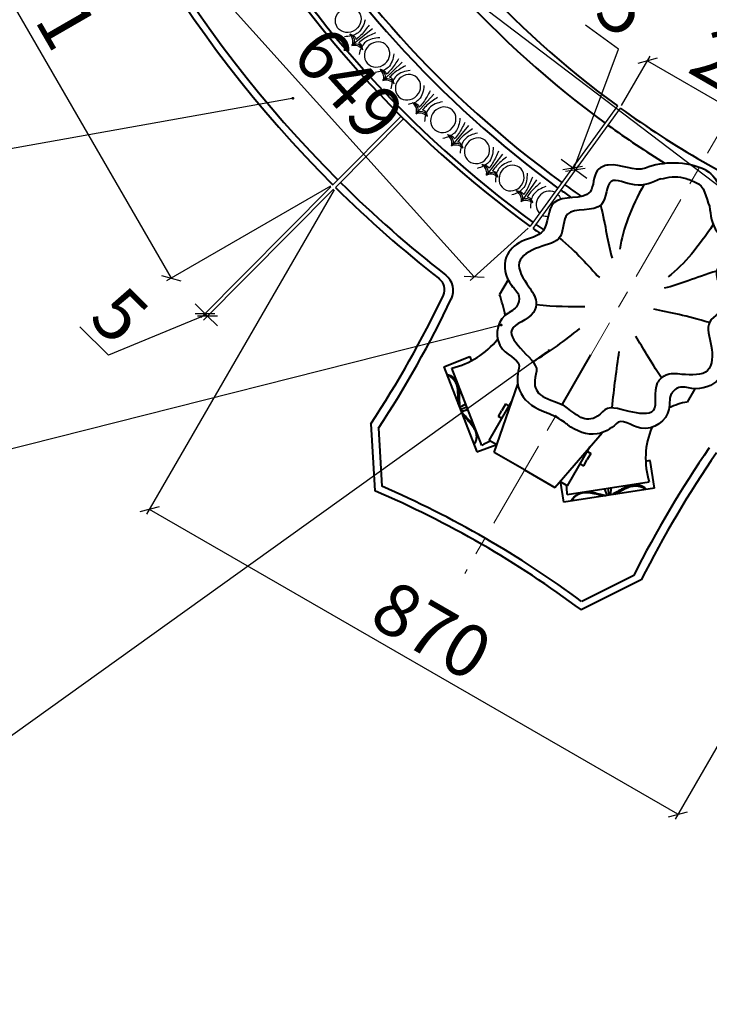
# Model space of a CAD drawing. Units: millimetres. Extents: x 38589 to 49484, y -2536 to 8384.
# Drawn here: x 41020 to 42003, y -1162 to 243 of the extents above; entities that cross this region are included whole.
import ezdxf
from ezdxf import colors
from ezdxf.entities.mleader import LeaderData, LeaderLine
from ezdxf.math import Vec2, Vec3

# ---------------------------------------------------------------- set-up
doc = ezdxf.new("R2010")
doc.units = ezdxf.units.MM
doc.linetypes.add('осеваяX2', pattern=[101.6, 63.5, -12.7, 12.7, -12.7])
for name, color, linetype, lineweight in [('1 Размеры', 5, 'Continuous', 15), ('Архикамень', 252, 'Continuous', 40), ('Осевые линии', 3, 'осеваяX2', 20), ('Размеры', 5, 'Continuous', 20)]:
    doc.layers.add(name, color=color, linetype=linetype, lineweight=lineweight)
doc.styles.get("Standard").update_dxf_attribs({"font": 'arial.ttf', "height": 75})
doc.styles.add('стиль1', font='arial.ttf')
doc.dimstyles.new('M 1-1_h30_(M 1-8)', dxfattribs={"dimtxt": 60, "dimasz": 20, "dimexe": 8, "dimexo": 4, "dimgap": 4, "dimtad": 1, "dimdec": 0, "dimtxsty": 'стиль1', "dimblk": 'OBLIQUE', "dimcen": 2.5, "dimadec": 0, "dimazin": 0, "dimtfac": 1, "dimtdec": 0, "dimtmove": 0, "dimatfit": 3, "dimfxl": 1, "dimarcsym": 0})

# ---------------------------------------------------------------- blocks, each defined once
blk = doc.blocks.new('_Oblique')
at = {"color": 0, "linetype": 'ByBlock', "lineweight": -2}
blk.add_line((-0.5, -0.5), (0.5, 0.5), dxfattribs=at)
blk = doc.blocks.new('*D106')
at = {"layer": '1 Размеры', "color": 0, "lineweight": -2}
for p, q in [((41017.8, 776.8), (40783.8, 641.6)), ((40790.7, 645.6), (41236, -125.7)), ((41463.2, 5.4), (41229.1, -129.7))]:
    blk.add_line(p, q, dxfattribs=at)
at = {"layer": 'Defpoints', "color": 0}
for p in [(41021.3, 778.8), (41466.6, 7.4), (41236, -125.7)]:
    blk.add_point(p, dxfattribs=at)
at = {"layer": '1 Размеры', "color": 0, "lineweight": -2, "xscale": 20, "yscale": 20, "zscale": 20}
for p, rotation in [((40790.7, 645.6), 120.0004280285765), ((41236, -125.7), 300.0004280285765)]:
    blk.add_blockref('_Oblique', p, dxfattribs=dict(at, rotation=rotation))
at = {"layer": '1 Размеры', "color": 0, "insert": (41050, 281.1), "char_height": 75, "attachment_point": 5, "rotation": 300.0004, "style": 'стиль1'}
blk.add_mtext('891', dxfattribs=at)
blk = doc.blocks.new('*D109')
at = {"layer": '1 Размеры', "color": 0, "lineweight": -2}
for p, q in [((41468.2, 0.4), (41201, -462.4)), ((42221.6, -434.6), (41954.4, -897.4)), ((41958.4, -890.5), (41205, -455.5))]:
    blk.add_line(p, q, dxfattribs=at)
at = {"layer": 'Defpoints', "color": 0}
for p in [(41470.2, 3.9), (42223.6, -431.1), (41205, -455.5)]:
    blk.add_point(p, dxfattribs=at)
at = {"layer": '1 Размеры', "color": 0, "lineweight": -2, "xscale": 20, "yscale": 20, "zscale": 20}
for p, rotation in [((41205, -455.5), 149.9999999999994), ((41958.4, -890.5), 329.9999999999994)]:
    blk.add_blockref('_Oblique', p, dxfattribs=dict(at, rotation=rotation))
at = {"layer": '1 Размеры', "color": 0, "insert": (41602.8, -636.4), "char_height": 75, "attachment_point": 5, "rotation": 330, "style": 'стиль1'}
blk.add_mtext('870', dxfattribs=at)
blk = doc.blocks.new('1')
at = {"layer": 'Архикамень'}
for p, q in [((39390.4, 1373.1), (39308.8, 1271.3)), ((39390.4, 1373.1), (39421.6, 1348.1)), ((39320.5, 1269.7), (39394.5, 1362.2)), ((39543.9, 1355.7), (39519.7, 1355.7)), ((39421.6, 1348.1), (39417.2, 1342.8)), ((39349.6, 1322.2), (39357.5, 1315.9)), ((39351.2, 1324.3), (39360.2, 1319.4)), ((39347.9, 1320.2), (39354.7, 1312.5)), ((39308.8, 1271.3), (39332.4, 1252)), ((39320.5, 1249.7), (39421.7, 1269)), ((39367.8, 1264.2), (39367.8, 1270)), ((39367.8, 1270), (39378, 1270)), ((39388.2, 1270), (39378, 1270)), ((39388.2, 1264.2), (39388.2, 1270)), ((39331.6, 1264.2), (39396.5, 1264.2)), ((39331.6, 1251.8), (39331.6, 1264.2)), ((39320.5, 1199.7), (39320.5, 1249.7)), ((39320.5, 1199.7), (39320.5, 1149.7)), ((39428.7, 1199.7), (39510.1, 1199.7)), ((39308.8, 1128.1), (39332.4, 1147.5)), ((39320.5, 1149.7), (39421.9, 1130.4)), ((39331.6, 1147.6), (39331.6, 1135.2)), ((39390.4, 1026.3), (39308.8, 1128.1)), ((39320.5, 1129.7), (39394.5, 1037.2)), ((39331.6, 1135.2), (39396.5, 1135.2)), ((39367.8, 1135.2), (39367.8, 1129.5)), ((39367.8, 1129.5), (39378, 1129.5)), ((39388.2, 1129.5), (39378, 1129.5)), ((39388.2, 1135.2), (39388.2, 1129.5)), ((39347.9, 1079.3), (39354.7, 1087)), ((39349.6, 1077.2), (39357.5, 1083.5)), ((39351.2, 1075.1), (39360.2, 1080.1)), ((39421.6, 1051.3), (39417.2, 1056.7)), ((39390.4, 1026.3), (39421.6, 1051.3)), ((39542.4, 1047.2), (39520.5, 1047.2))]:
    blk.add_line(p, q, dxfattribs=at)
for centre, radius, start, end in [((39480, 1441.8), 116.8, 222.9499, 261.6507), ((39238.7, 1613.6), 381.5, 312.8007, 317.4471), ((39283.2, 1199.7), 79.3, 52.3939, 61.9275), ((39283.2, 1199.7), 79.3, 298.0725, 307.6061), ((39478.3, 959.8), 114, 97.402, 137.2747), ((39458, 997.1), 80.1, 38.718, 58.1289)]:
    blk.add_arc(centre, radius, start, end, dxfattribs=at)
for points, start_tangent, end_tangent in [([(39383.2, 1364.2), (39375.9, 1340.5), (39359.5, 1329.5), (39352.4, 1325.8)], (0.433668, -0.901073), (-0.977886, -0.209138)), ([(39354.9, 1328.9), (39366.2, 1335.4), (39374.3, 1341.2), (39379.1, 1346.8), (39382.2, 1353.1), (39383.1, 1358.9), (39382.4, 1363.3)], (0.93987, 0.341533), (-0.354647, 0.935)), ([(39779.8, 1265.7), (39757, 1313.8), (39742.9, 1323.2), (39711.1, 1317.2), (39671.6, 1354.1), (39629.1, 1347.4), (39600.6, 1366.2), (39570.6, 1374.1), (39539.4, 1347.4), (39531.3, 1330.7), (39516.4, 1326.2), (39497.1, 1334.1), (39454.1, 1312.9), (39441.6, 1279.1)], (-0.781058, 0.624458), (-0.987621, -0.156858)), ([(39777, 1239.3), (39751.1, 1267.1), (39738.7, 1298.5), (39703.5, 1294.1), (39667, 1329.2), (39634.3, 1322.1), (39605.8, 1340.8), (39573, 1354.1), (39549.9, 1325.2), (39536.6, 1305.4), (39521.7, 1300.9), (39484.4, 1315.4), (39466.4, 1286.3), (39446.9, 1253.8)], (-0.781058, 0.624458), (-0.987621, -0.156858)), ([(39315.7, 1280), (39337.9, 1292.4), (39344.8, 1310.9), (39346.7, 1318.6)], (0.977004, -0.21322), (-0.022995, 0.999736)), ([(39344.3, 1315.3), (39340.7, 1302.8), (39337.1, 1293.6), (39332.9, 1287.5), (39327.5, 1283), (39322.1, 1280.6), (39316.1, 1280.5)], (-0.102304, -0.994753), (-0.993225, 0.116209)), ([(39820.3, 1189.5), (39780.9, 1133)], (0, -1), (-0.771236, -0.636549)), ([(39778.1, 1159.4), (39752.2, 1131.6), (39739.8, 1100.2), (39704.6, 1104.6), (39668, 1069.5), (39635.4, 1076.6), (39606.9, 1057.8), (39574, 1044.6), (39550.9, 1073.5), (39537.7, 1093.3), (39522.7, 1097.8), (39485.5, 1083.2), (39467.4, 1112.4), (39447.9, 1144.9)], (-0.781058, -0.624458), (-0.987621, 0.156858)), ([(39780.9, 1133), (39758.1, 1084.9), (39743.9, 1075.5), (39712.1, 1081.5), (39672.7, 1044.6), (39630.1, 1051.3), (39601.7, 1032.5), (39571.6, 1024.6), (39540.5, 1051.3), (39532.4, 1067.9), (39517.5, 1072.4), (39498.2, 1064.6), (39455.1, 1085.8), (39442.7, 1119.6)], (-0.781058, -0.624458), (-0.987621, 0.156858)), ([(39315.7, 1119.5), (39337.9, 1107.1), (39344.8, 1088.6), (39346.7, 1080.8)], (0.977004, 0.21322), (-0.022995, -0.999736)), ([(39344.3, 1084.1), (39340.7, 1096.6), (39337.1, 1105.9), (39332.9, 1111.9), (39327.5, 1116.5), (39322.1, 1118.8), (39316.1, 1119)], (-0.102304, 0.994753), (-0.993225, -0.116209)), ([(39383.2, 1035.3), (39375.9, 1058.9), (39359.5, 1069.9), (39352.4, 1073.6)], (0.433668, 0.901073), (-0.977886, 0.209138)), ([(39354.9, 1070.5), (39366.2, 1064), (39374.3, 1058.2), (39379.1, 1052.7), (39382.2, 1046.3), (39383.1, 1040.5), (39382.4, 1036.2)], (0.93987, -0.341533), (-0.354647, -0.935))]:
    blk.add_spline(points, degree=3, dxfattribs=dict(at, start_tangent=start_tangent, end_tangent=end_tangent))
for points in [[(39632, 1322.3), (39626.8, 1290), (39618.3, 1267.4), (39611.5, 1244.5)], [(39533.2, 1303.4), (39544.6, 1277.9), (39555, 1259.7), (39565.2, 1241.9)], [(39701.8, 1294.5), (39679.6, 1273.1), (39660.4, 1259.3), (39644.7, 1242.8)], [(39460.4, 1266.8), (39484.8, 1252.3), (39510, 1241.9), (39534.6, 1232.3)], [(39820.3, 1189.5), (39817.3, 1221.5), (39800.6, 1248.6), (39779.8, 1265.7)], [(39757.9, 1256), (39720.1, 1255), (39689.5, 1250.8), (39661.3, 1239.3)], [(39797.7, 1194.2), (39801.1, 1180.2), (39785.8, 1169.8), (39778.1, 1159.4)], [(39459.6, 1135.8), (39485.5, 1147.5), (39510.3, 1157.7), (39534.6, 1167.2)], [(39532, 1096.3), (39544.9, 1122.1), (39555.2, 1140), (39565.2, 1157.6)], [(39634.3, 1076.5), (39626.8, 1109.5), (39618.3, 1132.1), (39611.5, 1154.9)], [(39703.2, 1104.3), (39679.8, 1126.2), (39660.5, 1140), (39644.7, 1156.7)], [(39758.1, 1141.7), (39720.7, 1144.4), (39689.8, 1148.5), (39661.3, 1160.2)]]:
    blk.add_open_spline(points, degree=3, dxfattribs=at)
for points, knots in [([(39441.6, 1279.1), (39431.8, 1276.3), (39408, 1263.2), (39403.4, 1229.9), (39407.8, 1211), (39408.8, 1198.7)], [0, 0, 0, 0, 3.061372, 7.449318, 8.808061, 8.808061, 8.808061, 8.808061]), ([(39446.9, 1253.8), (39433.5, 1250.6), (39420.1, 1235), (39426.1, 1218.3), (39428.3, 1197.9)], [0, 0, 0, 0, 3.061372, 7.20006, 7.20006, 7.20006, 7.20006]), ([(39442.7, 1119.6), (39432.9, 1122.4), (39409.1, 1135.5), (39404.7, 1167.1), (39408.2, 1184.6), (39408.8, 1198.7)], [0, 0, 0, 0, 3.061372, 7.449318, 8.343849, 8.343849, 8.343849, 8.343849]), ([(39447.9, 1144.9), (39434.6, 1148.1), (39422.3, 1162.3), (39426.3, 1177.4), (39428.3, 1197.9)], [0, 0, 0, 0, 3.061372, 6.572215, 6.572215, 6.572215, 6.572215])]:
    blk.add_open_spline(points, degree=3, knots=knots, dxfattribs=at)
blk.add_spline([(39777, 1239.3), (39787.8, 1226.5), (39794.7, 1212.3), (39797.7, 1194.2)], degree=3, dxfattribs=at)
blk = doc.blocks.new('*D130')
at = {"layer": '1 Размеры', "color": 0, "lineweight": -2}
for p, q in [((41463.8, 4.6), (41278.5, -181.9)), ((41467.4, 1.1), (41282, -185.4)), ((41284.1, -176.2), (41270, -162.1)), ((41285.9, -178), (41146.8, -235.7)), ((41284.1, -176.2), (41287.7, -179.7)), ((41284.1, -176.2), (41287.7, -179.7)), ((41287.7, -179.7), (41301.9, -193.8)), ((41146.8, -235.7), (41105.8, -195))]:
    blk.add_line(p, q, dxfattribs=at)
at = {"layer": 'Defpoints', "color": 0}
for p in [(41466.6, 7.4), (41470.2, 3.9), (41287.7, -179.7)]:
    blk.add_point(p, dxfattribs=at)
at = {"layer": '1 Размеры', "color": 0, "lineweight": -2, "xscale": 20, "yscale": 20, "zscale": 20}
for p, rotation in [((41284.1, -176.2), 315.1790303771642), ((41287.7, -179.7), 135.1790303771643)]:
    blk.add_blockref('_Oblique', p, dxfattribs=dict(at, rotation=rotation))
at = {"layer": '1 Размеры', "color": 0, "insert": (41156, -185.4), "char_height": 75, "attachment_point": 5, "rotation": 315.179, "style": 'стиль1'}
blk.add_mtext('5', dxfattribs=at)
blk = doc.blocks.new('*D144')
at = {"layer": '1 Размеры', "color": 0, "lineweight": -2}
for p, q in [((41310.7, 427.8), (41227.9, 353.2)), ((41233.8, 358.6), (41668, -123.6)), ((41744.8, -54.4), (41662, -128.9))]:
    blk.add_line(p, q, dxfattribs=at)
at = {"layer": 'Defpoints', "color": 0}
for p in [(41313.6, 430.4), (41747.8, -51.7), (41668, -123.6)]:
    blk.add_point(p, dxfattribs=at)
at = {"layer": '1 Размеры', "color": 0, "lineweight": -2, "xscale": 20, "yscale": 20, "zscale": 20}
for p, rotation in [((41233.8, 358.6), 131.999755836879), ((41668, -123.6), 311.999755836879)]:
    blk.add_blockref('_Oblique', p, dxfattribs=dict(at, rotation=rotation))
at = {"layer": '1 Размеры', "color": 0, "insert": (41482.3, 145.8), "char_height": 75, "attachment_point": 5, "rotation": 311.9998, "style": 'стиль1'}
blk.add_mtext('649', dxfattribs=at)
blk = doc.blocks.new('*D149')
at = {"layer": '1 Размеры', "color": 0, "lineweight": -2}
for p, q in [((41878.2, 120.5), (41919, 191.3)), ((41915, 184.4), (42157.5, 44.4)), ((42120.6, -19.5), (42161.5, 51.3))]:
    blk.add_line(p, q, dxfattribs=at)
at = {"layer": 'Defpoints', "color": 0}
for p in [(41876.2, 117.1), (42157.5, 44.4), (42118.6, -22.9)]:
    blk.add_point(p, dxfattribs=at)
at = {"layer": '1 Размеры', "color": 0, "lineweight": -2, "xscale": 20, "yscale": 20, "zscale": 20}
for p, rotation in [((41915, 184.4), 150.0000000000001), ((42157.5, 44.4), 330.0000000000001)]:
    blk.add_blockref('_Oblique', p, dxfattribs=dict(at, rotation=rotation))
at = {"layer": '1 Размеры', "color": 0, "insert": (42057.4, 151), "char_height": 75, "attachment_point": 5, "rotation": 330, "style": 'стиль1'}
blk.add_mtext('280', dxfattribs=at)
blk = doc.blocks.new('*D166')
at = {"layer": '1 Размеры', "color": 0, "lineweight": -2}
for p, q in [((41873.5, 201.3), (41826.7, 235.2)), ((41810.2, 30.3), (41873.5, 201.3)), ((41808.2, 31.8), (41792, 43.5)), ((41812.3, 28.8), (41808.2, 31.8)), ((41812.3, 28.8), (41808.2, 31.8)), ((41810.6, 35), (41812.9, 38.2)), ((41812.3, 28.8), (41828.5, 17.1)), ((41814.6, 32.1), (41817, 35.3))]:
    blk.add_line(p, q, dxfattribs=at)
at = {"layer": 'Defpoints', "color": 0}
for p in [(41808.2, 31.8), (41808.2, 31.8), (41812.3, 28.8)]:
    blk.add_point(p, dxfattribs=at)
at = {"layer": '1 Размеры', "color": 0, "lineweight": -2, "xscale": 20, "yscale": 20, "zscale": 20}
for p, rotation in [((41808.2, 31.8), 324.0914381541728), ((41812.3, 28.8), 144.0914381541728)]:
    blk.add_blockref('_Oblique', p, dxfattribs=dict(at, rotation=rotation))
at = {"layer": '1 Размеры', "color": 0, "insert": (41874.8, 252.4), "char_height": 75, "attachment_point": 5, "rotation": 324.0914, "style": 'стиль1'}
blk.add_mtext('5', dxfattribs=at)
blk = doc.blocks.new('_Dot')
at = {"color": 0, "linetype": 'ByBlock', "lineweight": -2}
blk.add_line((-0.5, 0), (-1, 0), dxfattribs=at)
at = {"color": 0, "linetype": 'ByBlock', "const_width": 0.5}
blk.add_lwpolyline([(-0.25, 0, 1), (0.25, 0, 1)], format="xyb", close=True, dxfattribs=at)

msp = doc.modelspace()

# ---------------------------------------------------------------- linework, layer by layer
for p, q in [((41522.8, 230), (41495.1, 207.5)), ((41522.8, 230), (41495.1, 207.5)), ((41522.8, 230), (41495.1, 207.5)), ((41565.1, 182.4), (41539.4, 157.6)), ((41565.1, 182.4), (41539.4, 157.6)), ((41565.1, 182.4), (41539.4, 157.6)), ((41610.5, 136.9), (41586.5, 110.5)), ((41872.1, 120), (41747.8, -51.7)), ((41876.2, 117.1), (41751.8, -54.6)), ((41563.8, 105.5), (41466.6, 7.4)), ((41567.3, 101.9), (41470.2, 3.9)), ((41660, 92.1), (41636.9, 64.8)), ((41708.1, 51.3), (41686.6, 22.8)), ((41756.8, 14.5), (41736.2, -14.7))]:
    msp.add_line(p, q)
at = {"extrusion": (0, 0, -1)}
for centre, major_axis, start_param, end_param in [((41488.4, 242.8), (15.2, 11.2), 3.141593, 9.424778), ((41774, -19.6), (11.3, 15.1), 0.142116, 0.607924), ((41774, -19.6), (11.3, 15.1), 2.502591, 2.97234)]:
    msp.add_ellipse(centre, major_axis=major_axis, ratio=0.920951, start_param=start_param, end_param=end_param, dxfattribs=at)
for centre, major_axis, start_param, end_param in [((41529.5, 193.4), (14.1, 12.5), 3.141593, 9.424778), ((41573.6, 146.7), (12.9, 13.7), 3.141593, 9.424778), ((41623.9, 100.4), (12.7, 14), 3.141593, 9.424778), ((41672, 56.1), (11.6, 14.9), 3.141593, 9.424778), ((41721.2, 17.2), (10.9, 15.4), 3.141593, 9.424778), ((41774.2, -19.7), (10.9, 15.4), 0.142116, 2.97234)]:
    msp.add_ellipse(centre, major_axis=major_axis, ratio=0.920951, start_param=start_param, end_param=end_param)
for points, knots in [([(41512.4, 242.8), (41510.8, 236.1), (41506.7, 226), (41498, 221.6), (41495.5, 220.7)], [0, 0, 0, 0, 2.089234, 2.885465, 2.885465, 2.885465, 2.885465]), ([(41518.4, 235.5), (41514.6, 230.5), (41509, 222.9), (41501.9, 216.9), (41499.5, 215)], [0, 0, 0, 0, 1.885001, 2.803304, 2.803304, 2.803304, 2.803304]), ([(41493.6, 206.2), (41494.9, 208.3), (41496, 214.6), (41493, 220.1), (41490.9, 222.8)], [0, 0, 0, 0, 0.73625, 1.763641, 1.763641, 1.763641, 1.763641]), ([(41490.9, 222.8), (41493.4, 221.9), (41497.1, 220.5), (41499, 216.7), (41499.5, 215)], [0, 0, 0, 0, 0.992689, 1.405445, 1.405445, 1.405445, 1.405445]), ([(41490.9, 222.8), (41493, 221.7), (41497.5, 217.7), (41497.6, 210), (41495.1, 207.5)], [0, 0, 0, 0, 0.706604, 1.742752, 1.742752, 1.742752, 1.742752]), ([(41527.3, 224.6), (41521.6, 221.9), (41513, 218), (41505.7, 212.2), (41503.3, 210.2)], [0, 0, 0, 0, 1.885001, 2.803304, 2.803304, 2.803304, 2.803304]), ([(41527.3, 224.6), (41521.6, 221.9), (41513, 218), (41505.7, 212.2), (41503.3, 210.2)], [0, 0, 0, 0, 1.885001, 2.803304, 2.803304, 2.803304, 2.803304]), ([(41533.3, 217.2), (41526.3, 217), (41515.6, 215.1), (41509.5, 207.5), (41508.2, 205.1)], [0, 0, 0, 0, 2.089234, 2.885465, 2.885465, 2.885465, 2.885465]), ([(41533.3, 217.2), (41526.3, 217), (41515.6, 215.1), (41509.5, 207.5), (41508.2, 205.1)], [0, 0, 0, 0, 2.089234, 2.885465, 2.885465, 2.885465, 2.885465]), ([(41493.6, 206.2), (41495.9, 207.1), (41502.3, 206.9), (41507, 202.8), (41509.3, 200.3)], [0, 0, 0, 0, 0.73625, 1.763641, 1.763641, 1.763641, 1.763641]), ([(41493.6, 206.2), (41495.9, 207.1), (41502.3, 206.9), (41507, 202.8), (41509.3, 200.3)], [0, 0, 0, 0, 0.73625, 1.763641, 1.763641, 1.763641, 1.763641]), ([(41509.3, 200.3), (41508.6, 202.5), (41505.6, 207.8), (41498, 209.4), (41495.1, 207.5)], [0, 0, 0, 0, 0.706604, 1.742752, 1.742752, 1.742752, 1.742752]), ([(41509.3, 200.3), (41508.6, 202.5), (41505.6, 207.8), (41498, 209.4), (41495.1, 207.5)], [0, 0, 0, 0, 0.706604, 1.742752, 1.742752, 1.742752, 1.742752]), ([(41509.3, 200.3), (41508.9, 202.9), (41508.2, 206.7), (41504.9, 209.4), (41503.3, 210.2)], [0, 0, 0, 0, 0.992689, 1.405445, 1.405445, 1.405445, 1.405445]), ([(41509.3, 200.3), (41508.9, 202.9), (41508.2, 206.7), (41504.9, 209.4), (41503.3, 210.2)], [0, 0, 0, 0, 0.992689, 1.405445, 1.405445, 1.405445, 1.405445]), ([(41553.6, 194.3), (41552.5, 187.4), (41549.4, 177), (41541.1, 171.9), (41538.6, 170.8)], [0, 0, 0, 0, 2.089234, 2.885465, 2.885465, 2.885465, 2.885465]), ([(41553.6, 194.3), (41552.5, 187.4), (41549.4, 177), (41541.1, 171.9), (41538.6, 170.8)], [0, 0, 0, 0, 2.089234, 2.885465, 2.885465, 2.885465, 2.885465]), ([(41560.2, 187.5), (41556.8, 182.2), (41551.9, 174.1), (41545.3, 167.5), (41543.1, 165.4)], [0, 0, 0, 0, 1.885001, 2.803304, 2.803304, 2.803304, 2.803304]), ([(41560.2, 187.5), (41556.8, 182.2), (41551.9, 174.1), (41545.3, 167.5), (41543.1, 165.4)], [0, 0, 0, 0, 1.885001, 2.803304, 2.803304, 2.803304, 2.803304]), ([(41537.9, 156.2), (41539, 158.4), (41539.6, 164.8), (41536.2, 170), (41533.9, 172.5)], [0, 0, 0, 0, 0.73625, 1.763641, 1.763641, 1.763641, 1.763641]), ([(41533.9, 172.5), (41536.4, 171.8), (41540.2, 170.7), (41542.5, 167.1), (41543.1, 165.4)], [0, 0, 0, 0, 0.992689, 1.405445, 1.405445, 1.405445, 1.405445]), ([(41533.9, 172.5), (41536, 171.6), (41540.9, 168), (41541.6, 160.3), (41539.4, 157.6)], [0, 0, 0, 0, 0.706604, 1.742752, 1.742752, 1.742752, 1.742752]), ([(41537.9, 156.2), (41539, 158.4), (41539.6, 164.8), (41536.2, 170), (41533.9, 172.5)], [0, 0, 0, 0, 0.73625, 1.763641, 1.763641, 1.763641, 1.763641]), ([(41533.9, 172.5), (41536.4, 171.8), (41540.2, 170.7), (41542.5, 167.1), (41543.1, 165.4)], [0, 0, 0, 0, 0.992689, 1.405445, 1.405445, 1.405445, 1.405445]), ([(41533.9, 172.5), (41536, 171.6), (41540.9, 168), (41541.6, 160.3), (41539.4, 157.6)], [0, 0, 0, 0, 0.706604, 1.742752, 1.742752, 1.742752, 1.742752]), ([(41570, 177.3), (41564.5, 174.2), (41556.3, 169.6), (41549.5, 163.2), (41547.3, 161)], [0, 0, 0, 0, 1.885001, 2.803304, 2.803304, 2.803304, 2.803304]), ([(41576.5, 170.5), (41569.6, 169.7), (41559.1, 166.9), (41553.7, 158.8), (41552.6, 156.3)], [0, 0, 0, 0, 2.089234, 2.885465, 2.885465, 2.885465, 2.885465]), ([(41537.9, 156.2), (41540.2, 157.2), (41546.5, 157.6), (41551.6, 154), (41554.1, 151.6)], [0, 0, 0, 0, 0.73625, 1.763641, 1.763641, 1.763641, 1.763641]), ([(41554.1, 151.6), (41553.2, 153.8), (41549.8, 158.8), (41542.1, 159.7), (41539.4, 157.6)], [0, 0, 0, 0, 0.706604, 1.742752, 1.742752, 1.742752, 1.742752]), ([(41554.1, 151.6), (41553.5, 154.2), (41552.5, 158), (41549, 160.4), (41547.3, 161)], [0, 0, 0, 0, 0.992689, 1.405445, 1.405445, 1.405445, 1.405445]), ([(41596.3, 149), (41595.7, 142.1), (41593.2, 131.5), (41585.3, 125.9), (41582.8, 124.6)], [0, 0, 0, 0, 2.089234, 2.885465, 2.885465, 2.885465, 2.885465]), ([(41605.3, 141.7), (41602.3, 136.2), (41597.9, 127.8), (41591.8, 120.8), (41589.7, 118.5)], [0, 0, 0, 0, 1.885001, 2.803304, 2.803304, 2.803304, 2.803304]), ([(41615.8, 132.2), (41610.5, 128.7), (41602.6, 123.5), (41596.2, 116.7), (41594.2, 114.4)], [0, 0, 0, 0, 1.885001, 2.803304, 2.803304, 2.803304, 2.803304]), ([(41580.1, 125), (41582.7, 124.5), (41586.5, 123.6), (41589, 120.2), (41589.7, 118.5)], [0, 0, 0, 0, 0.992689, 1.405445, 1.405445, 1.405445, 1.405445]), ([(41585.2, 109), (41586.1, 111.3), (41586.3, 117.7), (41582.5, 122.6), (41580.1, 125)], [0, 0, 0, 0, 0.73625, 1.763641, 1.763641, 1.763641, 1.763641]), ([(41580.1, 125), (41582.3, 124.2), (41587.4, 120.9), (41588.6, 113.3), (41586.5, 110.5)], [0, 0, 0, 0, 0.706604, 1.742752, 1.742752, 1.742752, 1.742752]), ([(41601.6, 105.5), (41600.6, 107.6), (41596.8, 112.3), (41589.1, 112.8), (41586.5, 110.5)], [0, 0, 0, 0, 0.706604, 1.742752, 1.742752, 1.742752, 1.742752]), ([(41601.6, 105.5), (41600.8, 108), (41599.6, 111.7), (41595.9, 113.9), (41594.2, 114.4)], [0, 0, 0, 0, 0.992689, 1.405445, 1.405445, 1.405445, 1.405445]), ([(41622.7, 125.9), (41615.9, 124.6), (41605.6, 121.1), (41600.8, 112.6), (41599.8, 110.1)], [0, 0, 0, 0, 2.089234, 2.885465, 2.885465, 2.885465, 2.885465]), ([(41585.2, 109), (41587.3, 110.2), (41593.7, 111), (41599, 107.7), (41601.6, 105.5)], [0, 0, 0, 0, 0.73625, 1.763641, 1.763641, 1.763641, 1.763641]), ([(41647.5, 102.7), (41647.1, 95.8), (41645, 85.1), (41637.2, 79.2), (41634.8, 77.9)], [0, 0, 0, 0, 2.089234, 2.885465, 2.885465, 2.885465, 2.885465]), ([(41654.7, 96.6), (41651.9, 91), (41647.8, 82.5), (41641.9, 75.3), (41639.8, 72.9)], [0, 0, 0, 0, 1.885001, 2.803304, 2.803304, 2.803304, 2.803304]), ([(41665.4, 87.5), (41660.3, 83.8), (41652.6, 78.4), (41646.4, 71.4), (41644.5, 69)], [0, 0, 0, 0, 1.885001, 2.803304, 2.803304, 2.803304, 2.803304]), ([(41630, 79.1), (41632.2, 78.4), (41637.4, 75.3), (41638.9, 67.7), (41636.9, 64.8)], [0, 0, 0, 0, 0.706604, 1.742752, 1.742752, 1.742752, 1.742752]), ([(41635.6, 63.3), (41636.5, 65.6), (41636.5, 72), (41632.5, 76.8), (41630, 79.1)], [0, 0, 0, 0, 0.73625, 1.763641, 1.763641, 1.763641, 1.763641]), ([(41630, 79.1), (41632.6, 78.7), (41636.5, 77.9), (41639.1, 74.6), (41639.8, 72.9)], [0, 0, 0, 0, 0.992689, 1.405445, 1.405445, 1.405445, 1.405445]), ([(41672.6, 81.4), (41665.8, 79.9), (41655.7, 76), (41651.1, 67.4), (41650.2, 64.9)], [0, 0, 0, 0, 2.089234, 2.885465, 2.885465, 2.885465, 2.885465]), ([(41635.6, 63.3), (41637.7, 64.5), (41644.1, 65.5), (41649.5, 62.4), (41652.2, 60.3)], [0, 0, 0, 0, 0.73625, 1.763641, 1.763641, 1.763641, 1.763641]), ([(41652.2, 60.3), (41651.1, 62.4), (41647.2, 67), (41639.5, 67.2), (41636.9, 64.8)], [0, 0, 0, 0, 0.706604, 1.742752, 1.742752, 1.742752, 1.742752]), ([(41652.2, 60.3), (41651.3, 62.8), (41649.9, 66.5), (41646.2, 68.5), (41644.5, 69)], [0, 0, 0, 0, 0.992689, 1.405445, 1.405445, 1.405445, 1.405445]), ([(41695, 61.2), (41695, 54.3), (41693.4, 43.5), (41686, 37.2), (41683.7, 35.7)], [0, 0, 0, 0, 2.089234, 2.885465, 2.885465, 2.885465, 2.885465]), ([(41702.5, 55.5), (41700, 49.8), (41696.4, 41), (41690.9, 33.5), (41689, 31.1)], [0, 0, 0, 0, 1.885001, 2.803304, 2.803304, 2.803304, 2.803304]), ([(41713.8, 47), (41708.9, 43.1), (41701.5, 37.2), (41695.7, 29.9), (41693.9, 27.4)], [0, 0, 0, 0, 1.885001, 2.803304, 2.803304, 2.803304, 2.803304]), ([(41678.8, 36.7), (41681.5, 36.4), (41685.4, 35.9), (41688.2, 32.7), (41689, 31.1)], [0, 0, 0, 0, 0.992689, 1.405445, 1.405445, 1.405445, 1.405445]), ([(41678.8, 36.7), (41681.1, 36.1), (41686.5, 33.3), (41688.3, 25.8), (41686.6, 22.8)], [0, 0, 0, 0, 0.706604, 1.742752, 1.742752, 1.742752, 1.742752]), ([(41685.3, 21.2), (41686.1, 23.5), (41685.7, 29.9), (41681.5, 34.5), (41678.8, 36.7)], [0, 0, 0, 0, 0.73625, 1.763641, 1.763641, 1.763641, 1.763641]), ([(41721.3, 41.3), (41714.6, 39.4), (41704.7, 35), (41700.6, 26.2), (41699.8, 23.6)], [0, 0, 0, 0, 2.089234, 2.885465, 2.885465, 2.885465, 2.885465]), ([(41685.3, 21.2), (41687.4, 22.6), (41693.7, 23.9), (41699.2, 21.1), (41702, 19.1)], [0, 0, 0, 0, 0.73625, 1.763641, 1.763641, 1.763641, 1.763641]), ([(41702, 19.1), (41700.8, 21.2), (41696.7, 25.5), (41689, 25.3), (41686.6, 22.8)], [0, 0, 0, 0, 0.706604, 1.742752, 1.742752, 1.742752, 1.742752]), ([(41702, 19.1), (41701.1, 21.6), (41699.5, 25.2), (41695.6, 27), (41693.9, 27.4)], [0, 0, 0, 0, 0.992689, 1.405445, 1.405445, 1.405445, 1.405445]), ([(41743.3, 24), (41743.5, 17), (41742.4, 6.2), (41735.2, -0.3), (41732.9, -1.9)], [0, 0, 0, 0, 2.089234, 2.885465, 2.885465, 2.885465, 2.885465]), ([(41751, 18.6), (41748.7, 12.7), (41745.4, 3.9), (41740.2, -3.9), (41738.4, -6.3)], [0, 0, 0, 0, 1.885001, 2.803304, 2.803304, 2.803304, 2.803304]), ([(41762.6, 10.4), (41757.8, 6.3), (41750.6, 0.2), (41745.1, -7.3), (41743.3, -9.9)], [0, 0, 0, 0, 1.885001, 2.803304, 2.803304, 2.803304, 2.803304]), ([(41770.3, 5), (41763.6, 2.9), (41753.9, -1.9), (41750.1, -10.8), (41749.4, -13.5)], [0, 0, 0, 0, 2.089234, 2.885465, 2.885465, 2.885465, 2.885465]), ([(41728, -1.1), (41730.3, -1.6), (41735.7, -4.2), (41737.9, -11.7), (41736.2, -14.7)], [0, 0, 0, 0, 0.706604, 1.742752, 1.742752, 1.742752, 1.742752]), ([(41735, -16.4), (41735.7, -14), (41735.1, -7.6), (41730.7, -3.2), (41728, -1.1)], [0, 0, 0, 0, 0.73625, 1.763641, 1.763641, 1.763641, 1.763641]), ([(41728, -1.1), (41730.6, -1.3), (41734.5, -1.7), (41737.5, -4.8), (41738.4, -6.3)], [0, 0, 0, 0, 0.992689, 1.405445, 1.405445, 1.405445, 1.405445]), ([(41751.8, -17.9), (41750.5, -15.9), (41746.2, -11.6), (41738.5, -12.1), (41736.2, -14.7)], [0, 0, 0, 0, 0.706604, 1.742752, 1.742752, 1.742752, 1.742752]), ([(41751.8, -17.9), (41750.7, -15.4), (41749, -11.9), (41745.1, -10.2), (41743.3, -9.9)], [0, 0, 0, 0, 0.992689, 1.405445, 1.405445, 1.405445, 1.405445]), ([(41735, -16.4), (41737, -14.9), (41743.2, -13.4), (41748.9, -16), (41751.8, -17.9)], [0, 0, 0, 0, 0.73625, 1.763641, 1.763641, 1.763641, 1.763641])]:
    msp.add_open_spline(points, degree=3, knots=knots)
for points in [[(41492.8, 220), (41489.7, 219.2), (41486.4, 218.9), (41483.3, 218.8)], [(41506.9, 202.7), (41505.5, 199.8), (41504.5, 196.6), (41503.8, 193.6)], [(41506.9, 202.7), (41505.5, 199.8), (41504.5, 196.6), (41503.8, 193.6)], [(41536, 169.8), (41533, 168.8), (41529.7, 168.2), (41526.6, 167.9)], [(41536, 169.8), (41533, 168.8), (41529.7, 168.2), (41526.6, 167.9)], [(41551.5, 153.8), (41550.4, 150.8), (41549.6, 147.6), (41549.2, 144.5)], [(41581.1, 124), (41578.6, 123.1), (41576.1, 122.5), (41573.6, 122.1)], [(41582.8, 124.6), (41582.7, 124.6), (41582.6, 124.5), (41582.4, 124.5)], [(41598.9, 107.5), (41597.9, 104.4), (41597.4, 101.2), (41597.2, 98.1)], [(41632.4, 76.7), (41629.4, 75.3), (41626.3, 74.4), (41623.2, 73.8)], [(41649.4, 62.2), (41648.5, 59.1), (41648.2, 55.9), (41648, 52.8)], [(41681.3, 34.4), (41678.5, 32.9), (41675.4, 31.8), (41672.4, 31)], [(41699.1, 20.9), (41698.5, 17.8), (41698.3, 14.5), (41698.3, 11.4)], [(41730.6, -3.3), (41727.8, -4.9), (41724.7, -6.1), (41721.7, -7)], [(41748.8, -16.2), (41748.3, -19.3), (41748.2, -22.6), (41748.3, -25.7)]]:
    msp.add_open_spline(points, degree=3)
at = {"layer": 'Архикамень'}
for p, q in [((41520.8, -333.4), (41526.3, -429)), ((41531.6, -339.7), (41536.4, -422.6)), ((41906.2, -555.9), (41820.7, -599)), ((41895.4, -549.7), (41821.2, -587))]:
    msp.add_line(p, q, dxfattribs=at)
for centre, radius, start, end in [((42673.8, 1218.6), 1710, 194.9047, 225.0953), ((42673.8, 1218.6), 1700, 194.9057, 225.0943), ((42673.8, 1218.6), 1360, 210.1053, 233.8808), ((42673.8, 1218.6), 1390, 210.1031, 233.8853), ((42673.8, 1218.6), 1504.5, 210.0952, 233.901), ((42673.8, 1218.6), 1495, 210.0958, 233.8998), ((42673.8, 1218.6), 1572, 210.0911, 233.9092), ((42673.8, 1218.6), 1565, 210.0915, 233.9084), ((42673.8, 1218.6), 1360, 234.0914, 245.9086), ((42673.8, 1218.6), 1390, 234.0914, 238.1425), ((42673.8, 1218.6), 1710, 225.2628, 231.888), ((42673.8, 1218.6), 1700, 225.2628, 232.0099), ((42673.8, 1218.6), 1504.5, 234.0914, 234.8029), ((42673.8, 1218.6), 1495, 234.0914, 235.2007), ((42673.8, 1218.6), 1572, 234.0914, 234.5522), ((42673.8, 1218.6), 1565, 234.0914, 234.5905), ((41610.2, -143.3), 28, 334.4971, 52.0099), ((41606.1, -142.2), 19.7, 336.3932, 52.4345), ((40214.2, 523.7), 1562.6, 326.7344, 334.4545), ((40214.2, 523.7), 1562.6, 326.7344, 334.4545), ((40225, 517.5), 1562.6, 326.7344, 334.4971), ((43291, -1252.6), 1562.6, 145.5036, 153.2663), ((43301.8, -1258.9), 1562.6, 145.5462, 153.2663), ((40953.8, -1760.5), 1449.4, 53.2645, 66.7362), ((40966.2, -1739), 1434.6, 53.4193, 66.5814)]:
    msp.add_arc(centre, radius, start, end, dxfattribs=at)
at = {"layer": 'Осевые линии', "ltscale": 2}
msp.add_line((42673.8, 1218.6), (41654.4, -547.1), dxfattribs=at)

# ---------------------------------------------------------------- block references
at = {"layer": 'Размеры', "rotation": 59.99999999993624}
msp.add_blockref('1', (23118.4, -35051.7), dxfattribs=at)

# ---------------------------------------------------------------- dimensions: what is measured, and where the dimension line sits
at = {"layer": '1 Размеры'}
for p1, p2, distance, picture, middle in [((41021.3, 778.8), (41466.6, 7.4), -266.3, '*D106', (41050, 281.1)), ((41313.6, 430.4), (41747.8, -51.7), -107.4, '*D144', (41482.3, 145.8)), ((41876.2, 117.1), (42118.6, -22.9), 77.7, '*D149', (42057.4, 151)), ((42223.6, -431.1), (41470.2, 3.9), 530.5, '*D109', (41602.8, -636.4))]:
    dim = msp.add_aligned_dim(p1=p1, p2=p2, distance=distance, dimstyle='M 1-1_h30_(M 1-8)', override={"dimtxt": 75, "dimtxsty": 'стиль1', "dimtmove": 1}, dxfattribs=at)
    dim.commit()
    dim.dimension.update_dxf_attribs({"geometry": picture, "text_midpoint": middle})
for base, p1, p2, angle, picture, middle in [((41808.2, 31.8), (41812.3, 28.8), (41808.2, 31.8), 144.0914, '*D166', (41870.2, 203.7)), ((41287.7, -179.7), (41466.6, 7.4), (41470.2, 3.9), 315.179, '*D130', (41144, -232.9))]:
    dim = msp.add_linear_dim(base=base, p1=p1, p2=p2, angle=angle, dimstyle='M 1-1_h30_(M 1-8)', override={"dimtxt": 75, "dimtxsty": 'стиль1', "dimtmove": 1}, dxfattribs=at)
    dim.commit()
    dim.dimension.update_dxf_attribs({"geometry": picture, "text_midpoint": middle, "dimtype": 161})

# ---------------------------------------------------------------- leaders
at = {"layer": 'Размеры'}
ml = msp.add_multileader_mtext('Standard', dxfattribs=at)
ml.set_content('Борт фонтана\\PББД9001.01', color=256)
ml.set_leader_properties()
ml.set_arrow_properties(name='DOT')
ml.build(insert=Vec2(0, 0))
ml.multileader.update_dxf_attribs({"text_left_attachment_type": 6, "text_right_attachment_type": 6, "dogleg_length": 0.36})
ctx = ml.context
ctx.base_point, ctx.char_height, ctx.plane_origin = Vec3(42337.2, 551.6), 75, Vec3(43835.3, 368.8)
ctx.left_attachment, ctx.right_attachment, ctx.text_align_type = 6, 6, 1
notes = []
notes.append((ctx, [(1, (1, 1, 0), (42336.9, 551.6), (1, 0), 0.36, [(2, [(43835.3, 368.8), (44045.2, 853.7), (43109.9, -157.1)], 0, []), (5, [(42211.5, -142.8), (41612.6, 312.9), (41291.8, 811.5)], 0, [])])]))
ctx.mtext.insert, ctx.mtext.alignment, ctx.mtext.flow_direction = Vec3(42676.3, 644.1), 2, 5
ml = msp.add_multileader_mtext('Standard', dxfattribs=at)
ml.set_content('{\\fArial|b0|i0|c204|p34;Основание борта\\Pфонтана ББД9002.01}', color=256)
ml.set_leader_properties()
ml.set_arrow_properties(name='DOT')
ml.build(insert=Vec2(0, 0))
ml.multileader.update_dxf_attribs({"text_right_attachment_type": 6, "dogleg_length": 0.36})
ctx = ml.context
ctx.base_point, ctx.char_height, ctx.plane_origin = Vec3(39299.5, -16.2), 75, Vec3(41409.5, 131)
ctx.right_attachment, ctx.text_align_type = 6, 1
notes.append((ctx, [(0, (1, 1, 0), (40321.8, -64.1), (-1, 0), 0.36, [(0, [(41409.5, 131)], 0, [])])]))
ctx.mtext.insert, ctx.mtext.alignment, ctx.mtext.flow_direction = Vec3(39810.5, 31.7), 2, 5
ml = msp.add_multileader_mtext('Standard', dxfattribs=at)
ml.set_content('{\\fArial|b0|i0|c204|p34;Основание борта\\Pфонтана ББД9003.01}', color=256)
ml.set_leader_properties()
ml.set_arrow_properties(name='DOT')
ml.build(insert=Vec2(0, 0))
ml.multileader.update_dxf_attribs({"text_right_attachment_type": 6, "dogleg_length": 0.36})
ctx = ml.context
ctx.base_point, ctx.char_height, ctx.plane_origin = Vec3(39910.5, -340.3), 75, Vec3(41706.5, -192.6)
ctx.right_attachment, ctx.text_align_type = 6, 1
notes.append((ctx, [(0, (1, 1, 0), (40932.8, -388.2), (-1, 0), 0.36, [(0, [(41706.5, -192.6)], 0, [])])]))
ctx.mtext.insert, ctx.mtext.alignment, ctx.mtext.flow_direction = Vec3(40421.5, -292.4), 2, 5
ml = msp.add_multileader_mtext('Standard', dxfattribs=at)
ml.set_content('{\\fArial|b0|i0|c204|p34;Вазон VW 000N}', color=256)
ml.set_leader_properties()
ml.set_arrow_properties(name='DOT')
ml.build(insert=Vec2(0, 0))
ml.multileader.update_dxf_attribs({"text_right_attachment_type": 6, "dogleg_length": 0.36})
ctx = ml.context
ctx.base_point, ctx.char_height, ctx.plane_origin = Vec3(40096.1, -850.9), 75, Vec3(41774.5, -229)
ctx.right_attachment, ctx.text_align_type = 6, 2
notes.append((ctx, [(1, (1, 1, 0), (40854, -889), (-1, 0), 0.36, [(0, [(41774.5, -229)], 0, [])])]))
ctx.mtext.insert, ctx.mtext.alignment, ctx.mtext.flow_direction = Vec3(40851.7, -812.7), 3, 5
for ctx, leaders in notes:
    for number, flags, end, landing, length, lines in leaders:
        leader = LeaderData()
        leader.index, (leader.has_last_leader_line, leader.has_dogleg_vector, leader.attachment_direction) = number, flags
        leader.last_leader_point, leader.dogleg_vector, leader.dogleg_length = Vec3(end), Vec3(landing), length
        for number, points, colour, breaks in lines:
            line = LeaderLine()
            line.index, line.vertices, line.color, line.breaks = number, Vec3.list(points), colors.encode_raw_color(colour), breaks
            leader.lines.append(line)
        ctx.leaders.append(leader)

doc.saveas('drawing.dxf')
